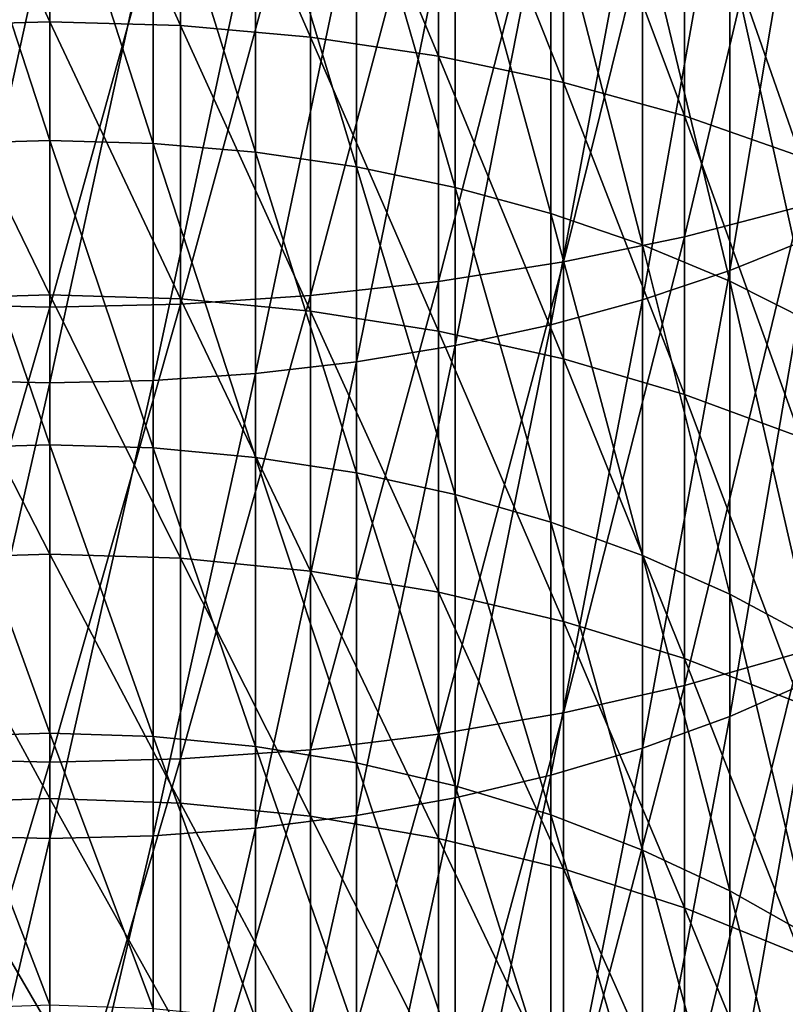
# Model space of a CAD drawing. Extents: x -30 to 139, y -258 to 0.
# Drawn here: x 0 to 5, y -227 to -221 of the extents above; entities that cross this region are included whole.
import ezdxf

# ---------------------------------------------------------------- set-up
doc = ezdxf.new("R2010")
doc.units = 0
doc.header["$MEASUREMENT"] = 0
doc.layers.add('L2', color=7, linetype='Continuous')

msp = doc.modelspace()

# ---------------------------------------------------------------- linework, layer by layer
at = {"layer": 'L2', "color": 7}
for points in [[(0, -220.9068, -21.18691), (-0.82798, -219.1182, -19.61176), (0, -219.0954, -19.63986)], [(0, -220.9068, -21.18691), (0, -219.0954, -19.63986), (0.82798, -220.931, -21.16005)], [(0.82798, -220.931, -21.16005), (0, -219.0954, -19.63986), (0.82798, -219.1182, -19.61176)], [(-0.82798, -220.931, -21.16005), (-0.82798, -219.1182, -19.61176), (0, -220.9068, -21.18691)], [(0.82798, -220.931, -21.16005), (0.82798, -219.1182, -19.61176), (1.64966, -221.0034, -21.07966)], [(1.64966, -221.0034, -21.07966), (0.82798, -219.1182, -19.61176), (1.64966, -219.1862, -19.5277)], [(1.64966, -221.0034, -21.07966), (1.64966, -219.1862, -19.5277), (2.45878, -221.1234, -20.94635)], [(2.45878, -221.1234, -20.94635), (1.64966, -219.1862, -19.5277), (2.45878, -219.2991, -19.38829)], [(4.75, -222.075, -0.2436), (4.75, -219.1659, 1.33588), (4.01487, -222.2663, 0.08781)], [(4.01487, -222.2663, 0.08781), (4.75, -219.1659, 1.33588), (4.01487, -219.3397, 1.67686)], [(2.45878, -221.1234, -20.94635), (2.45878, -219.2991, -19.38829), (3.24919, -221.2901, -20.76115)], [(3.24919, -221.2901, -20.76115), (2.45878, -219.2991, -19.38829), (3.24919, -219.456, -19.19462)], [(4.01487, -222.2663, 0.08781), (4.01487, -219.3397, 1.67686), (3.24919, -222.4249, 0.36247)], [(3.24919, -222.4249, 0.36247), (4.01487, -219.3397, 1.67686), (3.24919, -219.4836, 1.95945)], [(4.82091, -219.3729, -1.57607), (4.82091, -222.272, -3.24987), (4.30182, -222.4806, -2.91055)], [(4.82091, -219.3729, -1.57607), (4.30182, -222.4806, -2.91055), (4.30182, -219.5625, -1.22577)], [(3.24919, -221.2901, -20.76115), (3.24919, -219.456, -19.19462), (4.01487, -221.5024, -20.52546)], [(4.01487, -221.5024, -20.52546), (3.24919, -219.456, -19.19462), (4.01487, -219.6556, -18.94814)], [(3.24919, -222.4249, 0.36247), (3.24919, -219.4836, 1.95945), (2.45878, -222.5495, 0.5783)], [(2.45878, -222.5495, 0.5783), (3.24919, -219.4836, 1.95945), (2.45878, -219.5968, 2.1815)], [(2.45878, -222.5495, 0.5783), (2.45878, -219.5968, 2.1815), (1.64966, -222.6392, 0.73365)], [(1.64966, -222.6392, 0.73365), (2.45878, -219.5968, 2.1815), (1.64966, -219.6782, 2.34132)], [(4.30182, -219.5625, -1.22577), (4.30182, -222.4806, -2.91055), (3.75, -222.6647, -2.61105)], [(4.30182, -219.5625, -1.22577), (3.75, -222.6647, -2.61105), (3.75, -219.7298, -0.91659)], [(-0.65367, -219.654, -17.4933), (0, -221.6571, -19.17994), (0, -219.6365, -17.51583)], [(-0.65367, -219.654, -17.4933), (-0.65367, -221.6758, -19.15841), (0, -221.6571, -19.17994)], [(0, -219.6365, -17.51583), (0.65367, -221.6758, -19.15841), (0.65367, -219.654, -17.4933)], [(0, -219.6365, -17.51583), (0, -221.6571, -19.17994), (0.65367, -221.6758, -19.15841)], [(0.65367, -219.654, -17.4933), (0.65367, -221.6758, -19.15841), (1.30236, -221.7319, -19.09401)], [(0.65367, -219.654, -17.4933), (1.30236, -221.7319, -19.09401), (1.30236, -219.7064, -17.42591)], [(4.01487, -221.5024, -20.52546), (4.01487, -219.6556, -18.94814), (4.75, -221.7584, -20.24107)], [(4.75, -221.7584, -20.24107), (4.01487, -219.6556, -18.94814), (4.75, -219.8964, -18.65074)], [(1.64966, -222.6392, 0.73365), (1.64966, -219.6782, 2.34132), (0.82798, -222.6933, 0.82733)], [(0.82798, -222.6933, 0.82733), (1.64966, -219.6782, 2.34132), (0.82798, -219.7273, 2.43771)], [(1.30236, -219.7064, -17.42591), (1.30236, -221.7319, -19.09401), (1.94114, -221.8249, -18.98722)], [(1.30236, -219.7064, -17.42591), (1.94114, -221.8249, -18.98722), (1.94114, -219.7934, -17.31416)], [(-0.82798, -222.6933, 0.82733), (0, -219.7437, 2.46992), (-0.82798, -219.7273, 2.43771)], [(0, -222.7113, 0.85864), (0, -219.7437, 2.46992), (-0.82798, -222.6933, 0.82733)], [(0.82798, -222.6933, 0.82733), (0.82798, -219.7273, 2.43771), (0, -222.7113, 0.85864)], [(0, -222.7113, 0.85864), (0.82798, -219.7273, 2.43771), (0, -219.7437, 2.46992)], [(3.75, -219.7298, -0.91659), (3.75, -222.6647, -2.61105), (3.16964, -222.8229, -2.35367)], [(3.75, -219.7298, -0.91659), (3.16964, -222.8229, -2.35367), (3.16964, -219.8736, -0.65089)], [(1.94114, -219.7934, -17.31416), (1.94114, -221.8249, -18.98722), (2.56515, -221.9541, -18.83885)], [(1.94114, -219.7934, -17.31416), (2.56515, -221.9541, -18.83885), (2.56515, -219.9143, -17.15889)], [(3.16964, -219.8736, -0.65089), (3.16964, -222.8229, -2.35367), (2.56515, -222.954, -2.14037)], [(3.16964, -219.8736, -0.65089), (2.56515, -222.954, -2.14037), (2.56515, -219.9928, -0.43068)], [(2.56515, -219.9143, -17.15889), (2.56515, -221.9541, -18.83885), (3.16964, -222.1186, -18.65003)], [(2.56515, -219.9143, -17.15889), (3.16964, -222.1186, -18.65003), (3.16964, -220.0681, -16.9613)], [(2.56515, -219.9928, -0.43068), (2.56515, -222.954, -2.14037), (1.94114, -223.0571, -1.97275)], [(2.56515, -219.9928, -0.43068), (1.94114, -223.0571, -1.97275), (1.94114, -220.0864, -0.25765)], [(1.94114, -220.0864, -0.25765), (1.94114, -223.0571, -1.97275), (1.30236, -223.1312, -1.85211)], [(1.94114, -220.0864, -0.25765), (1.30236, -223.1312, -1.85211), (1.30236, -220.1538, -0.1331)], [(3.16964, -220.0681, -16.9613), (3.16964, -222.1186, -18.65003), (3.75, -222.317, -18.4222)], [(3.16964, -220.0681, -16.9613), (3.75, -222.317, -18.4222), (3.75, -220.2536, -16.72289)], [(1.30236, -220.1538, -0.1331), (1.30236, -223.1312, -1.85211), (0.65367, -223.176, -1.77935)], [(1.30236, -220.1538, -0.1331), (0.65367, -223.176, -1.77935), (0.65367, -220.1945, -0.05799)], [(0, -220.2081, -0.03289), (-0.65367, -223.176, -1.77935), (-0.65367, -220.1945, -0.05799)], [(0, -220.2081, -0.03289), (0, -223.1909, -1.75504), (-0.65367, -223.176, -1.77935)], [(0.65367, -220.1945, -0.05799), (0.65367, -223.176, -1.77935), (0, -223.1909, -1.75504)], [(0.65367, -220.1945, -0.05799), (0, -223.1909, -1.75504), (0, -220.2081, -0.03289)], [(3.75, -220.2536, -16.72289), (3.75, -222.317, -18.4222), (4.30182, -222.5479, -18.1571)], [(3.75, -220.2536, -16.72289), (4.30182, -222.5479, -18.1571), (4.30182, -220.4695, -16.44547)], [(4.30182, -220.4695, -16.44547), (4.30182, -222.5479, -18.1571), (4.82091, -222.8094, -17.85673)], [(4.30182, -220.4695, -16.44547), (4.82091, -222.8094, -17.85673), (4.82091, -220.7142, -16.13115)], [(0, -222.6347, -22.82664), (-0.82798, -220.931, -21.16005), (0, -220.9068, -21.18691)], [(0, -222.6347, -22.82664), (0, -220.9068, -21.18691), (0.82798, -222.6603, -22.80108)], [(0.82798, -222.6603, -22.80108), (0, -220.9068, -21.18691), (0.82798, -220.931, -21.16005)], [(-0.82798, -222.6603, -22.80108), (-0.82798, -220.931, -21.16005), (0, -222.6347, -22.82664)], [(0.82798, -222.6603, -22.80108), (0.82798, -220.931, -21.16005), (1.64966, -222.7368, -22.72459)], [(1.64966, -222.7368, -22.72459), (0.82798, -220.931, -21.16005), (1.64966, -221.0034, -21.07966)], [(1.64966, -222.7368, -22.72459), (1.64966, -221.0034, -21.07966), (2.45878, -222.8636, -22.59775)], [(2.45878, -222.8636, -22.59775), (1.64966, -221.0034, -21.07966), (2.45878, -221.1234, -20.94635)], [(2.45878, -222.8636, -22.59775), (2.45878, -221.1234, -20.94635), (3.24919, -223.0398, -22.42153)], [(3.24919, -223.0398, -22.42153), (2.45878, -221.1234, -20.94635), (3.24919, -221.2901, -20.76115)], [(3.24919, -223.0398, -22.42153), (3.24919, -221.2901, -20.76115), (4.01487, -223.2641, -22.19726)], [(4.01487, -223.2641, -22.19726), (3.24919, -221.2901, -20.76115), (4.01487, -221.5024, -20.52546)], [(4.01487, -223.2641, -22.19726), (4.01487, -221.5024, -20.52546), (4.75, -223.5347, -21.92667)], [(4.75, -223.5347, -21.92667), (4.01487, -221.5024, -20.52546), (4.75, -221.7584, -20.24107)], [(-0.65367, -221.6758, -19.15841), (0, -223.5829, -20.95283), (0, -221.6571, -19.17994)], [(-0.65367, -221.6758, -19.15841), (-0.65367, -223.6028, -20.93237), (0, -223.5829, -20.95283)], [(0, -221.6571, -19.17994), (0.65367, -223.6028, -20.93237), (0.65367, -221.6758, -19.15841)], [(0, -221.6571, -19.17994), (0, -223.5829, -20.95283), (0.65367, -223.6028, -20.93237)], [(0.65367, -221.6758, -19.15841), (0.65367, -223.6028, -20.93237), (1.30236, -223.6624, -20.87116)], [(0.65367, -221.6758, -19.15841), (1.30236, -223.6624, -20.87116), (1.30236, -221.7319, -19.09401)], [(1.30236, -221.7319, -19.09401), (1.30236, -223.6624, -20.87116), (1.94114, -223.7611, -20.76965)], [(1.30236, -221.7319, -19.09401), (1.94114, -223.7611, -20.76965), (1.94114, -221.8249, -18.98722)], [(1.94114, -221.8249, -18.98722), (1.94114, -223.7611, -20.76965), (2.56515, -223.8983, -20.62863)], [(1.94114, -221.8249, -18.98722), (2.56515, -223.8983, -20.62863), (2.56515, -221.9541, -18.83885)], [(2.56515, -221.9541, -18.83885), (2.56515, -223.8983, -20.62863), (3.16964, -224.0729, -20.44915)], [(2.56515, -221.9541, -18.83885), (3.16964, -224.0729, -20.44915), (3.16964, -222.1186, -18.65003)], [(4.75, -224.8974, -1.97317), (4.75, -222.075, -0.2436), (4.01487, -225.1058, -1.65223)], [(4.01487, -225.1058, -1.65223), (4.75, -222.075, -0.2436), (4.01487, -222.2663, 0.08781)], [(3.16964, -222.1186, -18.65003), (3.16964, -224.0729, -20.44915), (3.75, -224.2836, -20.2326)], [(3.16964, -222.1186, -18.65003), (3.75, -224.2836, -20.2326), (3.75, -222.317, -18.4222)], [(4.01487, -225.1058, -1.65223), (4.01487, -222.2663, 0.08781), (3.24919, -225.2785, -1.38624)], [(3.24919, -225.2785, -1.38624), (4.01487, -222.2663, 0.08781), (3.24919, -222.4249, 0.36247)], [(4.82091, -222.272, -3.24987), (4.82091, -225.0745, -5.08083), (4.30182, -225.3015, -4.75351)], [(4.82091, -222.272, -3.24987), (4.30182, -225.3015, -4.75351), (4.30182, -222.4806, -2.91055)], [(3.75, -222.317, -18.4222), (3.75, -224.2836, -20.2326), (4.30182, -224.5287, -19.98062)], [(3.75, -222.317, -18.4222), (4.30182, -224.5287, -19.98062), (4.30182, -222.5479, -18.1571)], [(3.24919, -225.2785, -1.38624), (3.24919, -222.4249, 0.36247), (2.45878, -225.4143, -1.17723)], [(2.45878, -225.4143, -1.17723), (3.24919, -222.4249, 0.36247), (2.45878, -222.5495, 0.5783)], [(4.30182, -222.4806, -2.91055), (4.30182, -225.3015, -4.75351), (3.75, -225.5018, -4.46462)], [(4.30182, -222.4806, -2.91055), (3.75, -225.5018, -4.46462), (3.75, -222.6647, -2.61105)], [(2.45878, -225.4143, -1.17723), (2.45878, -222.5495, 0.5783), (1.64966, -225.512, -1.02679)], [(1.64966, -225.512, -1.02679), (2.45878, -222.5495, 0.5783), (1.64966, -222.6392, 0.73365)], [(4.30182, -222.5479, -18.1571), (4.30182, -224.5287, -19.98062), (4.82091, -224.8065, -19.69512)], [(4.30182, -222.5479, -18.1571), (4.82091, -224.8065, -19.69512), (4.82091, -222.8094, -17.85673)], [(0, -224.2744, -24.55456), (-0.82798, -222.6603, -22.80108), (0, -222.6347, -22.82664)], [(0, -224.2744, -24.55456), (0, -222.6347, -22.82664), (0.82798, -224.3013, -24.53037)], [(0.82798, -224.3013, -24.53037), (0, -222.6347, -22.82664), (0.82798, -222.6603, -22.80108)], [(1.64966, -225.512, -1.02679), (1.64966, -222.6392, 0.73365), (0.82798, -225.5709, -0.93607)], [(0.82798, -225.5709, -0.93607), (1.64966, -222.6392, 0.73365), (0.82798, -222.6933, 0.82733)], [(-0.82798, -224.3013, -24.53037), (-0.82798, -222.6603, -22.80108), (0, -224.2744, -24.55456)], [(-0.82798, -225.5709, -0.93607), (0, -222.7113, 0.85864), (-0.82798, -222.6933, 0.82733)], [(0, -225.5906, -0.90575), (0, -222.7113, 0.85864), (-0.82798, -225.5709, -0.93607)], [(0.82798, -225.5709, -0.93607), (0.82798, -222.6933, 0.82733), (0, -225.5906, -0.90575)], [(0, -225.5906, -0.90575), (0.82798, -222.6933, 0.82733), (0, -222.7113, 0.85864)], [(0.82798, -224.3013, -24.53037), (0.82798, -222.6603, -22.80108), (1.64966, -224.3817, -24.45798)], [(1.64966, -224.3817, -24.45798), (0.82798, -222.6603, -22.80108), (1.64966, -222.7368, -22.72459)], [(3.75, -222.6647, -2.61105), (3.75, -225.5018, -4.46462), (3.16964, -225.6739, -4.21634)], [(3.75, -222.6647, -2.61105), (3.16964, -225.6739, -4.21634), (3.16964, -222.8229, -2.35367)], [(1.64966, -224.3817, -24.45798), (1.64966, -222.7368, -22.72459), (2.45878, -224.515, -24.33796)], [(2.45878, -224.515, -24.33796), (1.64966, -222.7368, -22.72459), (2.45878, -222.8636, -22.59775)], [(3.16964, -222.8229, -2.35367), (3.16964, -225.6739, -4.21634), (2.56515, -225.8166, -4.01058)], [(3.16964, -222.8229, -2.35367), (2.56515, -225.8166, -4.01058), (2.56515, -222.954, -2.14037)], [(2.45878, -224.515, -24.33796), (2.45878, -222.8636, -22.59775), (3.24919, -224.7002, -24.1712)], [(3.24919, -224.7002, -24.1712), (2.45878, -222.8636, -22.59775), (3.24919, -223.0398, -22.42153)], [(2.56515, -222.954, -2.14037), (2.56515, -225.8166, -4.01058), (1.94114, -225.9287, -3.8489)], [(2.56515, -222.954, -2.14037), (1.94114, -225.9287, -3.8489), (1.94114, -223.0571, -1.97275)], [(1.94114, -223.0571, -1.97275), (1.94114, -225.9287, -3.8489), (1.30236, -226.0094, -3.73252)], [(1.94114, -223.0571, -1.97275), (1.30236, -226.0094, -3.73252), (1.30236, -223.1312, -1.85211)], [(3.24919, -224.7002, -24.1712), (3.24919, -223.0398, -22.42153), (4.01487, -224.9359, -23.95898)], [(4.01487, -224.9359, -23.95898), (3.24919, -223.0398, -22.42153), (4.01487, -223.2641, -22.19726)], [(1.30236, -223.1312, -1.85211), (1.30236, -226.0094, -3.73252), (0.65367, -226.0581, -3.66234)], [(1.30236, -223.1312, -1.85211), (0.65367, -226.0581, -3.66234), (0.65367, -223.176, -1.77935)], [(0, -223.1909, -1.75504), (-0.65367, -226.0581, -3.66234), (-0.65367, -223.176, -1.77935)], [(0, -223.1909, -1.75504), (0, -226.0744, -3.63889), (-0.65367, -226.0581, -3.66234)], [(0.65367, -223.176, -1.77935), (0.65367, -226.0581, -3.66234), (0, -226.0744, -3.63889)], [(0.65367, -223.176, -1.77935), (0, -226.0744, -3.63889), (0, -223.1909, -1.75504)], [(4.01487, -224.9359, -23.95898), (4.01487, -223.2641, -22.19726), (4.75, -225.2203, -23.70292)], [(4.75, -225.2203, -23.70292), (4.01487, -223.2641, -22.19726), (4.75, -223.5347, -21.92667)], [(-0.65367, -223.6028, -20.93237), (0, -225.4082, -22.82912), (0, -223.5829, -20.95283)], [(0, -223.5829, -20.95283), (0.65367, -225.4292, -22.8098), (0.65367, -223.6028, -20.93237)], [(0, -223.5829, -20.95283), (0, -225.4082, -22.82912), (0.65367, -225.4292, -22.8098)], [(-0.65367, -223.6028, -20.93237), (-0.65367, -225.4292, -22.8098), (0, -225.4082, -22.82912)], [(0.65367, -223.6028, -20.93237), (0.65367, -225.4292, -22.8098), (1.30236, -225.4921, -22.75196)], [(0.65367, -223.6028, -20.93237), (1.30236, -225.4921, -22.75196), (1.30236, -223.6624, -20.87116)], [(1.30236, -223.6624, -20.87116), (1.30236, -225.4921, -22.75196), (1.94114, -225.5962, -22.65604)], [(1.30236, -223.6624, -20.87116), (1.94114, -225.5962, -22.65604), (1.94114, -223.7611, -20.76965)], [(1.94114, -223.7611, -20.76965), (1.94114, -225.5962, -22.65604), (2.56515, -225.741, -22.52279)], [(1.94114, -223.7611, -20.76965), (2.56515, -225.741, -22.52279), (2.56515, -223.8983, -20.62863)], [(2.56515, -223.8983, -20.62863), (2.56515, -225.741, -22.52279), (3.16964, -225.9252, -22.35321)], [(2.56515, -223.8983, -20.62863), (3.16964, -225.9252, -22.35321), (3.16964, -224.0729, -20.44915)], [(3.16964, -224.0729, -20.44915), (3.16964, -225.9252, -22.35321), (3.75, -226.1475, -22.14859)], [(3.16964, -224.0729, -20.44915), (3.75, -226.1475, -22.14859), (3.75, -224.2836, -20.2326)], [(0, -225.8215, -26.36592), (-0.82798, -224.3013, -24.53037), (0, -224.2744, -24.55456)], [(-0.82798, -225.8496, -26.34317), (-0.82798, -224.3013, -24.53037), (0, -225.8215, -26.36592)], [(0, -225.8215, -26.36592), (0, -224.2744, -24.55456), (0.82798, -225.8496, -26.34317)], [(0.82798, -225.8496, -26.34317), (0, -224.2744, -24.55456), (0.82798, -224.3013, -24.53037)], [(0.82798, -225.8496, -26.34317), (0.82798, -224.3013, -24.53037), (1.64966, -225.9337, -26.27509)], [(1.64966, -225.9337, -26.27509), (0.82798, -224.3013, -24.53037), (1.64966, -224.3817, -24.45798)], [(3.75, -224.2836, -20.2326), (3.75, -226.1475, -22.14859), (4.30182, -226.4061, -21.91049)], [(3.75, -224.2836, -20.2326), (4.30182, -226.4061, -21.91049), (4.30182, -224.5287, -19.98062)], [(1.64966, -225.9337, -26.27509), (1.64966, -224.3817, -24.45798), (2.45878, -226.0731, -26.16221)], [(2.45878, -226.0731, -26.16221), (1.64966, -224.3817, -24.45798), (2.45878, -224.515, -24.33796)], [(2.45878, -226.0731, -26.16221), (2.45878, -224.515, -24.33796), (3.24919, -226.2667, -26.00537)], [(3.24919, -226.2667, -26.00537), (2.45878, -224.515, -24.33796), (3.24919, -224.7002, -24.1712)], [(4.30182, -224.5287, -19.98062), (4.30182, -226.4061, -21.91049), (4.82091, -226.6992, -21.64072)], [(4.30182, -224.5287, -19.98062), (4.82091, -226.6992, -21.64072), (4.82091, -224.8065, -19.69512)], [(3.24919, -226.2667, -26.00537), (3.24919, -224.7002, -24.1712), (4.01487, -226.5132, -25.80578)], [(4.01487, -226.5132, -25.80578), (3.24919, -224.7002, -24.1712), (4.01487, -224.9359, -23.95898)], [(4.75, -227.6254, -3.84809), (4.75, -224.8974, -1.97317), (4.01487, -227.8503, -3.53849)], [(4.01487, -227.8503, -3.53849), (4.75, -224.8974, -1.97317), (4.01487, -225.1058, -1.65223)], [(4.01487, -226.5132, -25.80578), (4.01487, -224.9359, -23.95898), (4.75, -226.8106, -25.56495)], [(4.75, -226.8106, -25.56495), (4.01487, -224.9359, -23.95898), (4.75, -225.2203, -23.70292)], [(4.82091, -225.0745, -5.08083), (4.82091, -227.7719, -7.0634), (4.30182, -228.0166, -6.74908)], [(4.82091, -225.0745, -5.08083), (4.30182, -228.0166, -6.74908), (4.30182, -225.3015, -4.75351)], [(4.01487, -227.8503, -3.53849), (4.01487, -225.1058, -1.65223), (3.24919, -228.0367, -3.28191)], [(3.24919, -228.0367, -3.28191), (4.01487, -225.1058, -1.65223), (3.24919, -225.2785, -1.38624)], [(3.24919, -228.0367, -3.28191), (3.24919, -225.2785, -1.38624), (2.45878, -228.1832, -3.08029)], [(2.45878, -228.1832, -3.08029), (3.24919, -225.2785, -1.38624), (2.45878, -225.4143, -1.17723)], [(4.30182, -225.3015, -4.75351), (4.30182, -228.0166, -6.74908), (3.75, -228.2325, -6.47165)], [(4.30182, -225.3015, -4.75351), (3.75, -228.2325, -6.47165), (3.75, -225.5018, -4.46462)], [(-0.65367, -225.4292, -22.8098), (0, -227.1274, -24.80312), (0, -225.4082, -22.82912)], [(-0.65367, -225.4292, -22.8098), (-0.65367, -227.1494, -24.78498), (0, -227.1274, -24.80312)], [(0, -225.4082, -22.82912), (0.65367, -227.1494, -24.78498), (0.65367, -225.4292, -22.8098)], [(0, -225.4082, -22.82912), (0, -227.1274, -24.80312), (0.65367, -227.1494, -24.78498)], [(0.65367, -225.4292, -22.8098), (0.65367, -227.1494, -24.78498), (1.30236, -227.2153, -24.73069)], [(0.65367, -225.4292, -22.8098), (1.30236, -227.2153, -24.73069), (1.30236, -225.4921, -22.75196)], [(2.45878, -228.1832, -3.08029), (2.45878, -225.4143, -1.17723), (1.64966, -228.2887, -2.93517)], [(1.64966, -228.2887, -2.93517), (2.45878, -225.4143, -1.17723), (1.64966, -225.512, -1.02679)], [(1.64966, -228.2887, -2.93517), (1.64966, -225.512, -1.02679), (0.82798, -228.3522, -2.84765)], [(0.82798, -228.3522, -2.84765), (1.64966, -225.512, -1.02679), (0.82798, -225.5709, -0.93607)], [(1.30236, -225.4921, -22.75196), (1.30236, -227.2153, -24.73069), (1.94114, -227.3246, -24.64066)], [(1.30236, -225.4921, -22.75196), (1.94114, -227.3246, -24.64066), (1.94114, -225.5962, -22.65604)], [(3.75, -225.5018, -4.46462), (3.75, -228.2325, -6.47165), (3.16964, -228.418, -6.23324)], [(3.75, -225.5018, -4.46462), (3.16964, -228.418, -6.23324), (3.16964, -225.6739, -4.21634)], [(-0.82798, -228.3522, -2.84765), (0, -225.5906, -0.90575), (-0.82798, -225.5709, -0.93607)], [(0.82798, -228.3522, -2.84765), (0.82798, -225.5709, -0.93607), (0, -228.3735, -2.8184)], [(0, -228.3735, -2.8184), (0.82798, -225.5709, -0.93607), (0, -225.5906, -0.90575)], [(0, -228.3735, -2.8184), (0, -225.5906, -0.90575), (-0.82798, -228.3522, -2.84765)], [(1.94114, -225.5962, -22.65604), (1.94114, -227.3246, -24.64066), (2.56515, -227.4765, -24.51558)], [(1.94114, -225.5962, -22.65604), (2.56515, -227.4765, -24.51558), (2.56515, -225.741, -22.52279)], [(3.16964, -225.6739, -4.21634), (3.16964, -228.418, -6.23324), (2.56515, -228.5718, -6.03565)], [(3.16964, -225.6739, -4.21634), (2.56515, -228.5718, -6.03565), (2.56515, -225.8166, -4.01058)], [(2.56515, -225.741, -22.52279), (2.56515, -227.4765, -24.51558), (3.16964, -227.6698, -24.3564)], [(2.56515, -225.741, -22.52279), (3.16964, -227.6698, -24.3564), (3.16964, -225.9252, -22.35321)], [(0, -227.2716, -28.25577), (-0.82798, -225.8496, -26.34317), (0, -225.8215, -26.36592)], [(0, -227.2716, -28.25577), (0, -225.8215, -26.36592), (0.82798, -227.3009, -28.23452)], [(0.82798, -227.3009, -28.23452), (0, -225.8215, -26.36592), (0.82798, -225.8496, -26.34317)], [(2.56515, -225.8166, -4.01058), (2.56515, -228.5718, -6.03565), (1.94114, -228.6927, -5.88039)], [(2.56515, -225.8166, -4.01058), (1.94114, -228.6927, -5.88039), (1.94114, -225.9287, -3.8489)], [(-0.82798, -227.3009, -28.23452), (-0.82798, -225.8496, -26.34317), (0, -227.2716, -28.25577)], [(0.82798, -227.3009, -28.23452), (0.82798, -225.8496, -26.34317), (1.64966, -227.3884, -28.17094)], [(1.64966, -227.3884, -28.17094), (0.82798, -225.8496, -26.34317), (1.64966, -225.9337, -26.27509)], [(1.94114, -225.9287, -3.8489), (1.94114, -228.6927, -5.88039), (1.30236, -228.7797, -5.76863)], [(1.94114, -225.9287, -3.8489), (1.30236, -228.7797, -5.76863), (1.30236, -226.0094, -3.73252)], [(1.64966, -227.3884, -28.17094), (1.64966, -225.9337, -26.27509), (2.45878, -227.5335, -28.0655)], [(2.45878, -227.5335, -28.0655), (1.64966, -225.9337, -26.27509), (2.45878, -226.0731, -26.16221)], [(3.16964, -225.9252, -22.35321), (3.16964, -227.6698, -24.3564), (3.75, -227.903, -24.16434)], [(3.16964, -225.9252, -22.35321), (3.75, -227.903, -24.16434), (3.75, -226.1475, -22.14859)], [(1.30236, -226.0094, -3.73252), (1.30236, -228.7797, -5.76863), (0.65367, -228.8321, -5.70124)], [(1.30236, -226.0094, -3.73252), (0.65367, -228.8321, -5.70124), (0.65367, -226.0581, -3.66234)], [(0, -226.0744, -3.63889), (-0.65367, -228.8321, -5.70124), (-0.65367, -226.0581, -3.66234)], [(0, -226.0744, -3.63889), (0, -228.8496, -5.67872), (-0.65367, -228.8321, -5.70124)], [(0.65367, -226.0581, -3.66234), (0.65367, -228.8321, -5.70124), (0, -228.8496, -5.67872)], [(0.65367, -226.0581, -3.66234), (0, -228.8496, -5.67872), (0, -226.0744, -3.63889)], [(2.45878, -227.5335, -28.0655), (2.45878, -226.0731, -26.16221), (3.24919, -227.7351, -27.91902)], [(3.24919, -227.7351, -27.91902), (2.45878, -226.0731, -26.16221), (3.24919, -226.2667, -26.00537)], [(3.75, -226.1475, -22.14859), (3.75, -227.903, -24.16434), (4.30182, -228.1744, -23.94085)], [(3.75, -226.1475, -22.14859), (4.30182, -228.1744, -23.94085), (4.30182, -226.4061, -21.91049)], [(3.24919, -227.7351, -27.91902), (3.24919, -226.2667, -26.00537), (4.01487, -227.9917, -27.7326)], [(4.01487, -227.9917, -27.7326), (3.24919, -226.2667, -26.00537), (4.01487, -226.5132, -25.80578)], [(4.30182, -226.4061, -21.91049), (4.30182, -228.1744, -23.94085), (4.82091, -228.4818, -23.68764)], [(4.30182, -226.4061, -21.91049), (4.82091, -228.4818, -23.68764), (4.82091, -226.6992, -21.64072)], [(4.01487, -227.9917, -27.7326), (4.01487, -226.5132, -25.80578), (4.75, -228.3013, -27.50766)], [(4.75, -228.3013, -27.50766), (4.01487, -226.5132, -25.80578), (4.75, -226.8106, -25.56495)]]:
    msp.add_3dface(points, dxfattribs=at)

doc.saveas('drawing.dxf')
